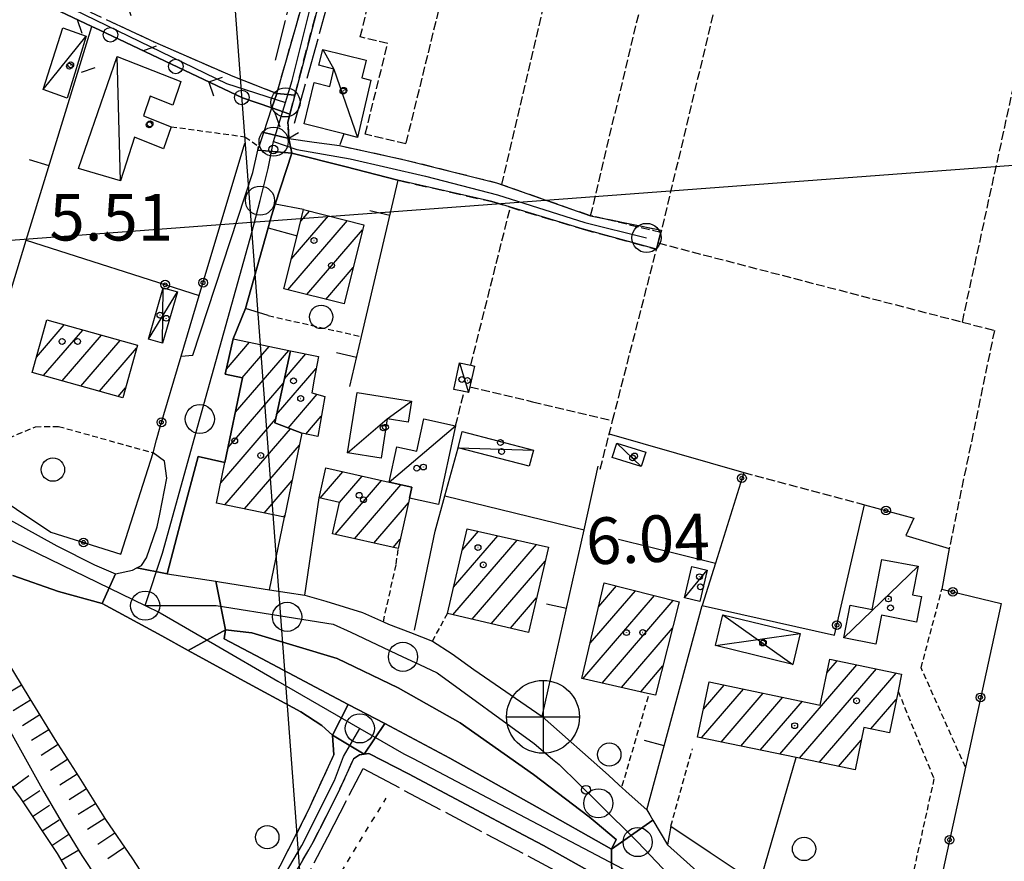
# Model space of a CAD drawing. Extents: x 1740872 to 1745185, y 5037386 to 5040516.
# Drawn here: x 1741055 to 1741224, y 5038880 to 5039024 of the extents above; entities that cross this region are included whole.
import ezdxf

# ---------------------------------------------------------------- set-up
doc = ezdxf.new("R2010")
doc.units = 0
for name, pattern in [('C', [10, 5, 5]), ('L17', [8, 7, -1]), ('L3', [1.5, 1, -0.5]), ('L4', [2, 1, -1]), ('L5', [2, 1.5, -0.5]), ('L7', [3, 2, -1])]:
    doc.linetypes.add(name, pattern=pattern)
for name, color, linetype in [('11B2', 1, 'C'), ('11D4', 1, 'C'), ('12B2', 2, 'C'), ('16A1', 1, 'C'), ('17A1', 1, 'C'), ('17C3', 1, 'C'), ('17D4', 1, 'C'), ('19A1', 1, 'C'), ('19B2', 1, 'C'), ('19C3', 2, 'C'), ('1A1', 4, 'C'), ('1AJ36', 1, 'C'), ('1C3', 1, 'C'), ('1D4', 1, 'C'), ('22H8', 1, 'C'), ('297', 7, 'CONTINUOUS'), ('298', 7, 'CONTINUOUS'), ('2E5', 3, 'C'), ('2F6', 3, 'C'), ('2H8', 2, 'L7'), ('2J10', 2, 'L7'), ('2L12', 1, 'L3'), ('3A1', 1, 'C'), ('3B2', 1, 'C'), ('3C3', 1, 'C'), ('4B2', 3, 'C'), ('4E5', 2, 'L17'), ('4N14', 2, 'L4'), ('5A1', 2, 'L5'), ('5F6', 1, 'C'), ('5I9', 2, 'L5'), ('6H8', 2, 'C'), ('A2E5', 1, 'C'), ('A2F6', 1, 'C'), ('A2H8', 1, 'C'), ('A2J10', 1, 'C'), ('A4B2', 1, 'C'), ('I2E5', 7, 'CONTINUOUS'), ('I2F6', 7, 'CONTINUOUS'), ('I2J10', 7, 'CONTINUOUS'), ('N2A1', 2, 'C'), ('N2H8', 2, 'C'), ('N2P16', 2, 'C')]:
    doc.layers.add(name, color=color, linetype=linetype)

# ---------------------------------------------------------------- blocks, each defined once
blk = doc.blocks.new('11B2')
at = {"layer": '11B2'}
blk.add_circle((0, 0), 0.75, dxfattribs=at)
blk = doc.blocks.new('12B2')
at = {"layer": '12B2'}
for p, q in [((0, 6.23015), (0, -6.26146)), ((-6.27503, 0), (6.24217, 0))]:
    blk.add_line(p, q, dxfattribs=at)
blk.add_circle((0, 0), 6.25, dxfattribs=at)
blk = doc.blocks.new('11D4')
at = {"layer": '11D4'}
for radius in [0.5, 0.01]:
    blk.add_circle((0, 0), radius, dxfattribs=at)
blk = doc.blocks.new('1AJ36')
at = {"layer": '1AJ36'}
for radius in [0.5, 0.01]:
    blk.add_circle((0, 0), radius, dxfattribs=at)
blk = doc.blocks.new('5F6')
at = {"layer": '5F6'}
blk.add_circle((0, 0), 2, dxfattribs=at)
blk = doc.blocks.new('N2P16')
at = {"layer": 'N2P16'}
blk.add_circle((0, -0.00928), 2.5, dxfattribs=at)
blk = doc.blocks.new('N2A1')
at = {"layer": 'N2A1'}
blk.add_circle((0, -0.00928), 2.5, dxfattribs=at)
blk = doc.blocks.new('N2H8')
at = {"layer": 'N2H8'}
blk.add_circle((0, -0.00928), 2.5, dxfattribs=at)
blk = doc.blocks.new('19C3')
at = {"layer": '19C3'}
for points in [[(-6.32083, -0.02486), (-4.55306, 1.74291)], [(6.17917, -0.02486), (7.94694, -1.79262)]]:
    blk.add_lwpolyline(points, dxfattribs=at)
blk.add_circle((-0.07083, -0.02486), 1.25, dxfattribs=at)
blk = doc.blocks.new('19A1')
at = {"layer": '19A1'}
blk.add_line((0, 0), (0, 3.50512), dxfattribs=at)
blk = doc.blocks.new('19B2')
at = {"layer": '19B2'}
for centre, radius in [((0, 0), 0.75), ((0, -0.02417), 0.32738)]:
    blk.add_circle(centre, radius, dxfattribs=at)
blk = doc.blocks.new('22H8')
at = {"layer": '22H8'}
blk.add_line((0, 0), (0, 3.5), dxfattribs=at)

msp = doc.modelspace()

# ---------------------------------------------------------------- linework, layer by layer
at = {"layer": '16A1'}
for p, q in [((1741207.31944, 5037490.04275), (1740999.77832, 5040264.12124)), ((1741004.88007, 5038982.4236), (1744257.78788, 5039225.79454))]:
    msp.add_line(p, q, dxfattribs=at)
at = {"layer": '17A1'}
for p, q in [((1741102.00961, 5038982.84482), (1741108.39261, 5038990.26123)), ((1741103.63342, 5038989.33052), (1741105.13369, 5038991.07343)), ((1741101.42013, 5038977.56072), (1741111.65252, 5038989.4491)), ((1741104.67905, 5038976.74851), (1741114.25365, 5038987.87163)), ((1741107.93797, 5038975.93631), (1741112.63631, 5038981.39343)), ((1741058.32376, 5038966.01963), (1741063.10045, 5038971.56886)), ((1741059.55656, 5038962.85254), (1741066.29024, 5038970.67527)), ((1741062.74628, 5038961.95994), (1741069.48004, 5038969.78168)), ((1741065.93607, 5038961.06635), (1741072.66983, 5038968.88808)), ((1741090.90658, 5038963.9745), (1741094.86117, 5038968.56867)), ((1741069.12579, 5038960.17375), (1741075.49409, 5038967.57201)), ((1741092.43751, 5038956.55448), (1741101.58207, 5038967.17908)), ((1741093.58983, 5038962.49244), (1741098.22166, 5038967.87338)), ((1741100.8317, 5038962.31618), (1741104.4975, 5038966.57485)), ((1741099.504, 5038956.17556), (1741106.2949, 5038964.06475)), ((1741091.18639, 5038950.50282), (1741100.65581, 5038961.50374)), ((1741072.31658, 5038959.28023), (1741073.59164, 5038960.76259)), ((1741101.47225, 5038953.86177), (1741106.4657, 5038959.6639)), ((1741089.93726, 5038944.45131), (1741099.32818, 5038955.36212)), ((1741104.53556, 5038952.82232), (1741107.15865, 5038955.87073)), ((1741090.63391, 5038940.66244), (1741101.86657, 5038953.71176)), ((1741093.99525, 5038939.96921), (1741103.43707, 5038950.93698)), ((1741106.9918, 5038941.84113), (1741110.87627, 5038946.35383)), ((1741097.35666, 5038939.27499), (1741102.1841, 5038944.88318)), ((1741109.52936, 5038935.59054), (1741117.50313, 5038944.85391)), ((1741110.31077, 5038941.0976), (1741114.1897, 5038945.60387)), ((1741112.84733, 5038934.84694), (1741120.82941, 5038944.11995)), ((1741116.16623, 5038934.1044), (1741122.10273, 5038941.00101)), ((1741100.71807, 5038938.58077), (1741100.93121, 5038938.82838)), ((1741131.33959, 5038932.8989), (1741134.13623, 5038936.14783)), ((1741119.4852, 5038933.36087), (1741120.71704, 5038934.79086)), ((1741129.72781, 5038921.82897), (1741140.74733, 5038934.63068)), ((1741129.86242, 5038926.58463), (1741137.44128, 5038935.38922)), ((1741133.02087, 5038921.05642), (1741144.05331, 5038933.87314)), ((1741136.31492, 5038920.28395), (1741145.56753, 5038931.03297)), ((1741153.28893, 5038916.94065), (1741161.04495, 5038925.95105)), ((1741154.75596, 5038923.24314), (1741157.80072, 5038926.78141)), ((1741139.60806, 5038919.51041), (1741144.09042, 5038924.7177)), ((1741152.00928, 5038910.85477), (1741164.28826, 5038925.11963)), ((1741155.32086, 5038910.10266), (1741167.5315, 5038924.2892)), ((1741158.63146, 5038909.35048), (1741167.39412, 5038919.53032)), ((1741193.8793, 5038911.85817), (1741195.6573, 5038913.92372)), ((1741161.94304, 5038908.59837), (1741165.7647, 5038913.03918)), ((1741185.81881, 5038897.89587), (1741199.01595, 5038913.22628)), ((1741189.17846, 5038897.19851), (1741202.37452, 5038912.52984)), ((1741192.53703, 5038896.50207), (1741205.73316, 5038911.8324)), ((1741172.38346, 5038900.68257), (1741179.59972, 5038909.06591)), ((1741172.69807, 5038905.64625), (1741176.24115, 5038909.76235)), ((1741175.74303, 5038899.9862), (1741182.95829, 5038908.36947)), ((1741179.1016, 5038899.28976), (1741186.31793, 5038907.6721)), ((1741201.42982, 5038902.23489), (1741205.78117, 5038907.28997)), ((1741182.46024, 5038898.59232), (1741189.6765, 5038906.97566)), ((1741195.8966, 5038895.8057), (1741199.75985, 5038900.29375))]:
    msp.add_line(p, q, dxfattribs=at)
at = {"layer": '17C3'}
for p, q in [((1741059.47674, 5039011.92101, -3333), (1741066.85999, 5039021.08805, -3333)), ((1741072.72701, 5038996.28676, -3333), (1741072.14384, 5039017.59324, -3333)), ((1741130.8884, 5038965.05529, -3333), (1741132.43089, 5038959.9337, -3333)), ((1741118.82831, 5038944.55391, -3333), (1741130.19944, 5038954.25097, -3333)), ((1741157.83738, 5038951.26424, -3333), (1741162.03926, 5038947.25823, -3333)), ((1741130.61479, 5038950.48216, -3333), (1741143.55867, 5038950.05557, -3333)), ((1741169.4358, 5038924.73353, -3333), (1741173.35232, 5038929.46124, -3333)), ((1741196.77809, 5038917.84356, -3333), (1741209.50711, 5038930.14137, -3333))]:
    msp.add_line(p, q, dxfattribs=at)
for points in [[(1741107.45032, 5039018.82068, -3333), (1741109.33206, 5039015.45142, -3333), (1741113.36788, 5039003.71891, -3333)], [(1741111.67214, 5038949.61654, -3333), (1741118.48403, 5038955.44239, -3333), (1741122.65359, 5038958.45006, -3333)]]:
    msp.add_polyline3d(points, dxfattribs=at)
at = {"layer": '17D4'}
for p, q in [((1741077.52737, 5038969.09405, -3333), (1741082.49852, 5038977.21816, -3333)), ((1741079.96151, 5038968.39464, -3333), (1741080.07288, 5038977.91118, -3333)), ((1741176.0315, 5038921.82725, -3333), (1741188.0206, 5038913.31829, -3333)), ((1741174.75112, 5038916.52857, -3333), (1741189.30165, 5038918.608, -3333))]:
    msp.add_line(p, q, dxfattribs=at)
at = {"layer": '1A1'}
for points in [[(1741104.13324, 5038991.32251, 12.2), (1741114.47202, 5038988.74643, 12.2), (1741111.07837, 5038975.15334, 12.2), (1741100.73132, 5038977.73282, 12.2), (1741103.01091, 5038986.84697, 12.2), (1741104.13324, 5038991.32251, 12.2)], [(1741060.11342, 5038972.40642, 11.91), (1741075.63118, 5038968.05863, 11.91), (1741073.11558, 5038959.0562, 11.91), (1741057.59083, 5038963.40347, 11.91), (1741060.11342, 5038972.40642, 11.91)], [(1741101.86935, 5038967.11934, 12.72), (1741099.19279, 5038954.73221, 12.72), (1741103.8538, 5038952.95384, 12.72), (1741100.87286, 5038938.54923, 12.72), (1741089.21499, 5038940.95542, 12.72), (1741090.65265, 5038947.9186, 12.72), (1741093.66113, 5038962.47771, 12.72), (1741090.70973, 5038963.08026, 12.72), (1741092.04971, 5038969.1506, 12.72), (1741101.86935, 5038967.11934, 12.72)], [(1741101.86935, 5038967.11934, 9), (1741106.71615, 5038966.11505, 9), (1741105.92378, 5038962.25589, 9), (1741105.55792, 5038959.92091, 9), (1741107.76695, 5038959.29491, 9), (1741106.54926, 5038952.43444, 9), (1741103.8538, 5038952.95384, 9), (1741099.19279, 5038954.73221, 9), (1741101.86935, 5038967.11934, 9)], [(1741122.70723, 5038943.71187, 12.32), (1741122.29072, 5038941.83944, 12.32), (1741120.35421, 5038933.16615, 12.32), (1741109.10202, 5038935.68593, 12.32), (1741110.31154, 5038941.10066, 12.32), (1741106.81332, 5038941.88093, 12.32), (1741107.96479, 5038947.01252, 12.32), (1741118.82831, 5038944.55391, 12.32), (1741122.70723, 5038943.71187, 12.32)], [(1741132.20257, 5038936.59185, 11.72), (1741146.12167, 5038933.39809, 11.72), (1741142.70202, 5038918.78514, 11.72), (1741128.80093, 5038922.04645, 11.72), (1741132.20257, 5038936.59185, 11.72)], [(1741168.52434, 5038924.03454, 12.16), (1741164.50476, 5038908.01681, 12.16), (1741163.38866, 5038908.27028, 12.16), (1741163.102, 5038908.33508, 12.16), (1741151.87971, 5038910.88419, 12.16), (1741155.70365, 5038927.3185, 12.16), (1741168.52434, 5038924.03454, 12.16)], [(1741173.66591, 5038910.29677, 12), (1741192.73461, 5038906.34098, 12), (1741194.36458, 5038914.19205, 12), (1741206.68363, 5038911.63474, 12), (1741206.07887, 5038908.7263, 12), (1741204.59979, 5038901.57949, 12), (1741200.21461, 5038902.48595, 12), (1741198.70607, 5038895.22362, 12), (1741188.59876, 5038897.31961, 12), (1741171.69482, 5038900.82561, 12), (1741173.66591, 5038910.29677, 12)]]:
    msp.add_polyline3d(points, close=True, dxfattribs=at)
at = {"layer": '1C3'}
for points in [[(1741062.82196, 5039022.50186, 9.229), (1741066.85999, 5039021.08805, 9.229), (1741063.58998, 5039010.45367, 9.229), (1741059.47674, 5039011.92101, 9.229), (1741062.82196, 5039022.50186, 9.229)], [(1741113.36788, 5039003.71891, 8.124), (1741111.01176, 5039004.31385, 8.124), (1741104.21522, 5039006.03073, 8.124), (1741105.92388, 5039013.15158, 8.124), (1741108.65803, 5039012.42347, 8.124), (1741109.33206, 5039015.45142, 8.124), (1741106.72221, 5039016.08654, 8.124), (1741107.45032, 5039018.82068, 8.124), (1741114.87734, 5039016.94739, 8.124), (1741114.10157, 5039013.91183, 8.124), (1741115.67371, 5039013.52801, 8.124), (1741113.36788, 5039003.71891, 8.124)], [(1741072.14384, 5039017.59324, 7.836), (1741083.06446, 5039013.32572, 7.836), (1741081.71696, 5039009.23248, 7.836), (1741077.83336, 5039010.76715, 7.836), (1741076.65771, 5039007.41986, 7.836), (1741081.4122, 5039005.55823, 7.836), (1741080.08904, 5039001.76968, 7.836), (1741075.10812, 5039003.73572, 7.836), (1741072.72701, 5038996.28676, 7.836), (1741065.51094, 5038998.38343, 7.836), (1741072.14384, 5039017.59324, 7.836)], [(1741133.44456, 5038964.49438, 8.73), (1741132.43089, 5038959.9337, 8.73), (1741131.66606, 5038960.10313, 8.73), (1741129.88171, 5038960.49514, 8.73), (1741130.8884, 5038965.05529, 8.73), (1741132.80025, 5038964.63472, 8.73), (1741133.44456, 5038964.49438, 8.73)], [(1741111.67214, 5038949.61654, 8.235), (1741113.3055, 5038959.92891, 8.235), (1741122.65359, 5038958.45006, 8.235), (1741122.09106, 5038954.86984, 8.235), (1741118.48403, 5038955.44239, 8.235), (1741117.42815, 5038948.71136, 8.235), (1741111.67214, 5038949.61654, 8.235)], [(1741130.19944, 5038954.25097, 9.152), (1741127.28385, 5038940.75583, 9.152), (1741122.29072, 5038941.83944, 9.152), (1741122.70723, 5038943.71187, 9.152), (1741118.82831, 5038944.55391, 9.152), (1741120.14376, 5038950.63044, 9.152), (1741123.52947, 5038949.8929, 9.152), (1741124.72844, 5038955.43521, 9.152), (1741130.19944, 5038954.25097, 9.152)], [(1741131.32493, 5038953.24204, 8.296), (1741143.55867, 5038950.05557, 8.296), (1741142.84055, 5038947.29509, 8.296), (1741130.61487, 5038950.48117, 8.296), (1741131.32493, 5038953.24204, 8.296)], [(1741157.07237, 5038948.82218, 8.734), (1741157.83738, 5038951.26424, 8.734), (1741162.81218, 5038949.70189, 8.734), (1741162.03926, 5038947.25823, 8.734), (1741157.07237, 5038948.82218, 8.734)], [(1741209.22651, 5038920.58106, 8.474), (1741203.23243, 5038921.74623, 8.474), (1741202.26408, 5038916.78077, 8.474), (1741196.77809, 5038917.84356, 8.474), (1741197.87074, 5038923.45313, 8.474), (1741201.63831, 5038922.73213, 8.474), (1741203.30249, 5038931.27875, 8.474), (1741209.50711, 5038930.14137, 8.474), (1741208.55588, 5038925.25541, 8.474), (1741210.08189, 5038924.96542, 8.474), (1741209.22651, 5038920.58106, 8.474)], [(1741170.70417, 5038930.08548, 8.576), (1741173.35232, 5038929.46124, 8.576), (1741172.07657, 5038924.10072, 8.576), (1741169.4358, 5038924.73353, 8.576), (1741170.70417, 5038930.08548, 8.576)]]:
    msp.add_polyline3d(points, close=True, dxfattribs=at)
at = {"layer": '1D4'}
for points in [[(1741079.96151, 5038968.39464, 8.794), (1741077.52737, 5038969.09405, 8.794), (1741080.07288, 5038977.91118, 8.794), (1741082.49852, 5038977.21816, 8.794), (1741079.96151, 5038968.39464, 8.794)], [(1741176.0315, 5038921.82725, 8.474), (1741189.30165, 5038918.608, 8.474), (1741188.0206, 5038913.31829, 8.474), (1741174.75112, 5038916.52857, 8.474), (1741176.0315, 5038921.82725, 8.474)]]:
    msp.add_polyline3d(points, close=True, dxfattribs=at)
at = {"layer": '297'}
for points in [[(1741099.53821, 5039011.2668, 4.8), (1741102.63081, 5039010.98872, 4.953), (1741101.77906, 5039007.70879, 4.916), (1741098.71157, 5039008.80408, 4.867), (1741099.53821, 5039011.2668, 4.8)], [(1741097.29154, 5039004.54094, 4.972), (1741101.62344, 5039003.50214, 4.9), (1741102.10616, 5039001.03108, 4.9), (1741096.27761, 5039001.53871, 5), (1741096.78522, 5039003.03787, 4.978), (1741097.29154, 5039004.54094, 4.972)], [(1741075.53985, 5038929.89659, 6), (1741080.7365, 5038928.82721, 5.3), (1741089.05686, 5038927.57333, 5.3), (1741090.72403, 5038919.21678, 5.51), (1741084.36489, 5038915.71737, 5), (1741079.82055, 5038918.22854, 5), (1741069.58099, 5038923.78156, 5), (1741071.90285, 5038928.87234, 6), (1741074.77128, 5038929.48608, 6), (1741075.53985, 5038929.89659, 6)], [(1741111.79091, 5038906.44784, 5.361), (1741118.03977, 5038903.15057, 5.346), (1741114.53745, 5038897.9133, 5.2), (1741109.07637, 5038901.1632, 5), (1741111.79091, 5038906.44784, 5.361)], [(1741164.02312, 5038886.59957, 5.306), (1741165.28002, 5038884.46422, 5.313), (1741166.53714, 5038882.32588, 5.32), (1741182.61508, 5038867.95715, 5.41), (1741183.98391, 5038867.15397, 5.41), (1741181.38349, 5038862.11355, 5.2), (1741175.02046, 5038865.5828, 5.2), (1741156.97329, 5038875.68339, 5.2), (1741156.91198, 5038881.63686, 5.36), (1741164.02312, 5038886.59957, 5.306)]]:
    msp.add_polyline3d(points, close=True, dxfattribs=at)
at = {"layer": '298'}
for points in [[(1741141.79157, 5039166.36301, 5.3), (1741137.85006, 5039154.63739, 5.3), (1741135.39169, 5039145.92906, 5.3), (1741134.62919, 5039141.45637, 5.3), (1741132.68986, 5039129.77825, 5.3), (1741118.26849, 5039071.9398, 5.6), (1741108.26287, 5039032.67797, 5.2), (1741102.63081, 5039010.98872, 4.953), (1741099.53821, 5039011.2668, 4.8), (1741107.72535, 5039039.86243, 5.8), (1741115.51601, 5039071.13014, 5.4), (1741122.01569, 5039098.1925, 5.4), (1741128.24522, 5039123.53078, 4.9), (1741130.2476, 5039135.61276, 4.6), (1741129.57172, 5039140.67884, 4.4), (1741130.98449, 5039146.4999, 4.65), (1741132.40624, 5039152.32164, 4.9), (1741135.02503, 5039157.53192, 4.9)], [(1741070.2802, 5039023.96444, 4.8), (1741078.62141, 5039020.03246, 4.8), (1741091.99985, 5039014.21286, 4.8), (1741099.53821, 5039011.2668, 4.8), (1741098.71157, 5039008.80408, 4.867), (1741093.67866, 5039010.52655, 4.873), (1741084.84349, 5039014.68032, 4.936), (1741069.05933, 5039022.17324, 4.904), (1741067.80863, 5039022.76462, 4.882), (1741046.15867, 5039033.04591, 5.7)], [(1741049.99746, 5038940.1685, 5), (1741061.82378, 5038933.63406, 4.9), (1741068.27834, 5038930.40233, 4.9), (1741071.90285, 5038928.87234, 6), (1741069.58099, 5038923.78156, 5), (1741062.10166, 5038925.83146, 5), (1741054.28196, 5038928.5569, 5)]]:
    msp.add_polyline3d(points, dxfattribs=at)
for points in [[(1741098.71157, 5039008.80408, 4.867), (1741101.77906, 5039007.70879, 4.916), (1741101.41445, 5039006.29554, 4.9), (1741101.45966, 5039005.69119, 4.9), (1741101.62344, 5039003.50214, 4.9), (1741097.29154, 5039004.54094, 4.972), (1741098.00144, 5039006.67401, 4.924), (1741098.71157, 5039008.80408, 4.867)], [(1741101.62344, 5039003.50214, 4.9), (1741105.96073, 5039002.91402, 5.1), (1741110.29909, 5039002.32499, 5.3), (1741121.44177, 5038999.88827, 5.3), (1741137.22716, 5038995.9446, 5.35), (1741153.36655, 5038990.28542, 5.35), (1741165.4872, 5038987.77947, 5.35), (1741165.0765, 5038986.15117, 5.35), (1741164.65789, 5038984.52127, 5.35), (1741151.92308, 5038988.01123, 5.4), (1741136.39544, 5038992.70528, 5.4), (1741120.31056, 5038996.37583, 5.2), (1741111.20388, 5038998.70312, 5.361), (1741102.10616, 5039001.03108, 4.9), (1741101.62344, 5039003.50214, 4.9)], [(1741096.27761, 5039001.53871, 5), (1741102.10616, 5039001.03108, 4.9), (1741099.24986, 5038992.29298, 4.9), (1741098.65112, 5038990.24244, 5.106), (1741098.05238, 5038988.19191, 4.9), (1741094.17394, 5038974.36299, 4.9), (1741092.04971, 5038969.1506, 5.145), (1741090.70973, 5038963.08026, 5.366), (1741093.66113, 5038962.47771, 5.365), (1741090.65265, 5038947.9186, 4.9), (1741086.04391, 5038948.98484, 4.9), (1741083.39021, 5038938.90602, 5.1), (1741080.7365, 5038928.82721, 5.3), (1741075.53985, 5038929.89659, 6), (1741076.3088, 5038930.30212, 6), (1741077.21663, 5038931.57248, 6), (1741079.02537, 5038936.92674, 6), (1741079.45869, 5038939.09728, 6), (1741080.7044, 5038945.27489, 6), (1741080.2937, 5038948.15048, 6), (1741078.3178, 5038949.6283, 6), (1741078.91906, 5038951.85955, 5.923), (1741079.51933, 5038954.09071, 5), (1741083.1364, 5038966.17213, 5), (1741085.14372, 5038966.36543, 5), (1741095.43486, 5038997.72292, 5), (1741096.27761, 5039001.53871, 5)], [(1741089.05686, 5038927.57333, 5.3), (1741090.06303, 5038927.42195, 5.3), (1741098.28405, 5038926.12855, 5.3), (1741101.32807, 5038925.65528, 5.3), (1741104.37209, 5038925.18201, 5.3), (1741107.95967, 5038924.14568, 5.3), (1741114.22404, 5038922.20947, 5.3), (1741117.81384, 5038920.62072, 5.3), (1741118.68107, 5038920.23531, 5.3), (1741122.44975, 5038918.76224, 5.3), (1741126.22741, 5038917.28984, 5.3), (1741129.59267, 5038915.13673, 5.3), (1741133.30701, 5038912.40601, 5.3), (1741145.04219, 5038904.35541, 5.9), (1741156.42856, 5038894.27799, 5.3), (1741158.20267, 5038892.6557, 5.3), (1741159.97777, 5038891.03347, 5.3), (1741162.99176, 5038888.34763, 5.3), (1741163.51143, 5038887.4739, 5.303), (1741164.02312, 5038886.59957, 5.306), (1741156.91198, 5038881.63686, 5.36), (1741157.75406, 5038883.26334, 5.43), (1741154.16664, 5038886.28136, 5.391), (1741153.10533, 5038887.16973, 5.38), (1741143.56766, 5038894.44003, 5.38), (1741130.97345, 5038903.27579, 5.38), (1741120.35199, 5038909.30869, 5.33), (1741109.90739, 5038914.34493, 5.38), (1741095.24997, 5038918.721, 5.56), (1741090.72403, 5038919.21678, 5.51), (1741089.05686, 5038927.57333, 5.3)], [(1741090.72403, 5038919.21678, 5.51), (1741090.51724, 5038917.67795, 5.41), (1741096.92899, 5038914.29459, 5.395), (1741111.79091, 5038906.44784, 5.361), (1741109.07637, 5038901.1632, 5), (1741107.25159, 5038902.83285, 5), (1741103.66767, 5038905.17419, 5), (1741093.33701, 5038910.77856, 5), (1741091.64687, 5038911.69409, 5), (1741084.36489, 5038915.71737, 5), (1741090.72403, 5038919.21678, 5.51)], [(1741118.03977, 5038903.15057, 5.346), (1741129.22335, 5038897.24496, 5.32), (1741144.19999, 5038888.80306, 5.342), (1741156.91198, 5038881.63686, 5.36), (1741156.97329, 5038875.68339, 5.2), (1741145.29667, 5038882.21401, 5.2), (1741141.88598, 5038884.02275, 5.2), (1741122.10931, 5038894.51945, 5.2), (1741115.32848, 5038898.02363, 5.2), (1741114.53745, 5038897.9133, 5.2), (1741118.03977, 5038903.15057, 5.346)], [(1741090.61422, 5038860.47045, 5.29), (1741088.24272, 5038862.83931, 5.226), (1741090.98152, 5038865.61457, 5), (1741094.80302, 5038869.5078, 5), (1741097.74772, 5038874.34332, 5), (1741100.1301, 5038878.7326, 5), (1741104.5837, 5038887.4879, 5), (1741105.25022, 5038888.94079, 5), (1741109.3299, 5038897.77442, 5), (1741109.07637, 5038901.1632, 5), (1741114.53745, 5038897.9133, 5.2), (1741113.74642, 5038897.80297, 5.2), (1741112.69332, 5038897.12046, 5.2), (1741110.36971, 5038891.93226, 5), (1741108.05703, 5038887.34862, 5), (1741105.74435, 5038882.76497, 5), (1741101.03578, 5038874.58931, 5), (1741096.52708, 5038867.83061, 5.2), (1741090.61422, 5038860.47045, 5.29)]]:
    msp.add_polyline3d(points, close=True, dxfattribs=at)
at = {"layer": '2E5'}
msp.add_line((1741159.97777, 5038891.03347, 5.3), (1741162.99176, 5038888.34763, 5.3), dxfattribs=at)
for points in [[(1741049.22434, 5038940.66324, 5), (1741049.99746, 5038940.1685, 5), (1741061.82378, 5038933.63406, 4.9), (1741068.27834, 5038930.40233, 4.9), (1741071.90285, 5038928.87234, 6), (1741074.77128, 5038929.48608, 6), (1741075.53985, 5038929.89659, 6), (1741076.3088, 5038930.30212, 6), (1741077.21663, 5038931.57248, 6), (1741079.02537, 5038936.92674, 6), (1741079.45869, 5038939.09728, 6), (1741080.7044, 5038945.27489, 6), (1741080.2937, 5038948.15048, 6), (1741078.3178, 5038949.6283, 6)], [(1741054.28196, 5038928.5569, 5), (1741062.10166, 5038925.83146, 5), (1741069.58099, 5038923.78156, 5), (1741079.82055, 5038918.22854, 5), (1741084.36489, 5038915.71737, 5), (1741091.64687, 5038911.69409, 5), (1741093.33701, 5038910.77856, 5), (1741103.66767, 5038905.17419, 5), (1741107.25159, 5038902.83285, 5), (1741109.07637, 5038901.1632, 5), (1741109.3299, 5038897.77442, 5)], [(1741080.7365, 5038928.82721, 5.3), (1741089.05686, 5038927.57333, 5.3), (1741090.06303, 5038927.42195, 5.3), (1741098.28405, 5038926.12855, 5.3)], [(1741104.37209, 5038925.18201, 5.3), (1741107.95967, 5038924.14568, 5.3), (1741114.22404, 5038922.20947, 5.3), (1741117.81384, 5038920.62072, 5.3), (1741118.68107, 5038920.23531, 5.3)], [(1741126.22741, 5038917.28984, 5.3), (1741129.59267, 5038915.13673, 5.3), (1741133.30701, 5038912.40601, 5.3), (1741145.04219, 5038904.35541, 5.9), (1741156.42856, 5038894.27799, 5.3)], [(1741112.69332, 5038897.12046, 5.2), (1741113.74642, 5038897.80297, 5.2), (1741114.53745, 5038897.9133, 5.2), (1741115.32848, 5038898.02363, 5.2), (1741122.10931, 5038894.51945, 5.2), (1741141.88598, 5038884.02275, 5.2), (1741145.29667, 5038882.21401, 5.2), (1741156.97329, 5038875.68339, 5.2), (1741175.02046, 5038865.5828, 5.2), (1741181.38349, 5038862.11355, 5.2), (1741204.92524, 5038849.26698, 5.2), (1741241.74166, 5038829.05259, 5.2), (1741291.46711, 5038802.38971, 5.2), (1741337.02424, 5038777.91713, 5.3), (1741344.2803, 5038774.14662, 5.3), (1741351.52739, 5038770.37544, 5.3), (1741353.76826, 5038767.2326, 5.3), (1741354.0294, 5038763.74208, 5.3), (1741353.32294, 5038759.78003, 5.3)], [(1741167.10825, 5038885.57679, 5.3), (1741166.53714, 5038882.32588, 5.32), (1741182.61508, 5038867.95715, 5.41), (1741183.98391, 5038867.15397, 5.41), (1741199.69613, 5038857.90161, 5.41), (1741203.38146, 5038861.4166, 5.56)]]:
    msp.add_polyline3d(points, dxfattribs=at)
msp.add_polyline3d([(1741156.91198, 5038881.63686, 5.36), (1741144.19999, 5038888.80306, 5.342), (1741129.22335, 5038897.24496, 5.32), (1741118.03977, 5038903.15057, 5.346), (1741111.79091, 5038906.44784, 5.361), (1741096.92899, 5038914.29459, 5.395), (1741090.51724, 5038917.67795, 5.41), (1741090.72403, 5038919.21678, 5.51), (1741095.24997, 5038918.721, 5.56), (1741109.90739, 5038914.34493, 5.38), (1741120.35199, 5038909.30869, 5.33), (1741130.97345, 5038903.27579, 5.38), (1741143.56766, 5038894.44003, 5.38), (1741153.10533, 5038887.16973, 5.38), (1741154.16664, 5038886.28136, 5.391), (1741157.75406, 5038883.26334, 5.43), (1741156.91198, 5038881.63686, 5.36)], close=True, dxfattribs=at)
at = {"layer": '2F6'}
for points in [[(1741079.51933, 5038954.09071, 5), (1741083.1364, 5038966.17213, 5), (1741085.14372, 5038966.36543, 5), (1741095.43486, 5038997.72292, 5), (1741096.27761, 5039001.53871, 5), (1741096.4134, 5039002.13655, 5)], [(1741104.13324, 5038991.32251, 4.9), (1741099.24986, 5038992.29298, 4.9), (1741102.10616, 5039001.03108, 4.9)], [(1741098.08054, 5038973.15096, 4.9), (1741094.17394, 5038974.36299, 4.9), (1741098.05238, 5038988.19191, 4.9), (1741103.01091, 5038986.84697, 4.9)], [(1741080.7365, 5038928.82721, 5.3), (1741083.39021, 5038938.90602, 5.1), (1741086.04391, 5038948.98484, 4.9), (1741090.65265, 5038947.9186, 4.9)]]:
    msp.add_polyline3d(points, dxfattribs=at)
at = {"layer": '2H8'}
for points in [[(1741087.347, 5038861.92989, 5.3), (1741088.24272, 5038862.83931, 5.226), (1741090.98152, 5038865.61457, 5), (1741094.80302, 5038869.5078, 5), (1741097.74772, 5038874.34332, 5), (1741100.1301, 5038878.7326, 5), (1741104.5837, 5038887.4879, 5), (1741105.25022, 5038888.94079, 5), (1741109.3299, 5038897.77442, 5)], [(1741089.92602, 5038859.61566, 5.3), (1741090.61422, 5038860.47045, 5.29), (1741096.52708, 5038867.83061, 5.2), (1741101.03578, 5038874.58931, 5), (1741105.74435, 5038882.76497, 5), (1741108.05703, 5038887.34862, 5), (1741110.36971, 5038891.93226, 5), (1741112.69332, 5038897.12046, 5.2)]]:
    msp.add_polyline3d(points, dxfattribs=at)
at = {"layer": '2J10'}
for points in [[(1741103.25482, 5039004.52477, 4.9), (1741101.62344, 5039003.50214, 4.9), (1741101.45966, 5039005.69119, 4.9), (1741101.41445, 5039006.29554, 4.9), (1741101.77906, 5039007.70879, 4.916), (1741102.63081, 5039010.98872, 4.953), (1741108.26287, 5039032.67797, 5.2), (1741118.26849, 5039071.9398, 5.6), (1741132.68986, 5039129.77825, 5.3), (1741134.62919, 5039141.45637, 5.3), (1741135.39169, 5039145.92906, 5.3), (1741137.85006, 5039154.63739, 5.3), (1741141.79157, 5039166.36301, 5.3), (1741144.29479, 5039171.76423, 5.3), (1741147.47231, 5039178.82249, 6)], [(1741051.34957, 5039034.35893, 5), (1741053.12081, 5039032.46665, 4.8), (1741055.4149, 5039031.33355, 4.8), (1741060.41512, 5039028.80133, 4.8), (1741067.60846, 5039025.22573, 4.8), (1741070.2802, 5039023.96444, 4.8), (1741078.62141, 5039020.03246, 4.8), (1741091.99985, 5039014.21286, 4.8), (1741099.53821, 5039011.2668, 4.8), (1741107.72535, 5039039.86243, 5.8), (1741115.51601, 5039071.13014, 5.4), (1741122.01569, 5039098.1925, 5.4), (1741128.24522, 5039123.53078, 4.9), (1741130.2476, 5039135.61276, 4.6), (1741129.57172, 5039140.67884, 4.4), (1741128.13587, 5039142.37758, 4.4), (1741125.46705, 5039143.27806, 4.4)], [(1741111.01176, 5039004.31385, 5.3), (1741110.29909, 5039002.32499, 5.3), (1741121.44177, 5038999.88827, 5.3), (1741137.22716, 5038995.9446, 5.35), (1741153.36655, 5038990.28542, 5.35), (1741165.4872, 5038987.77947, 5.35)], [(1741120.31056, 5038996.37583, 5.2), (1741136.39544, 5038992.70528, 5.4), (1741151.92308, 5038988.01123, 5.4), (1741164.65789, 5038984.52127, 5.35)]]:
    msp.add_polyline3d(points, dxfattribs=at)
at = {"layer": '2L12'}
for p, q in [((1741098.08054, 5038973.15096, 4.9), (1741114.03615, 5038969.54595, 5.2)), ((1741126.22741, 5038917.28984, 5.3), (1741128.80093, 5038922.04645, 5.3)), ((1741167.10825, 5038885.57679, 5.3), (1741170.81799, 5038898.83249, 5.39))]:
    msp.add_line(p, q, dxfattribs=at)
for points in [[(1741081.4122, 5039005.55823, 5.48), (1741094.07737, 5039003.83013, 5.03), (1741096.4134, 5039002.13655, 5)], [(1741050.83424, 5038950.98087, 5.92), (1741058.15507, 5038954.07888, 6.07), (1741062.09863, 5038954.14225, 6.12), (1741078.3178, 5038949.6283, 6)], [(1741117.81384, 5038920.62072, 5.3), (1741120.0263, 5038930.52512, 5.76), (1741120.35421, 5038933.16615, 5.72)], [(1741217.63163, 5038895.6878, 5.39), (1741210.0351, 5038912.70884, 5.34), (1741213.61589, 5038926.21364, 5.34)], [(1741158.78935, 5038892.46792, 5.54), (1741163.38866, 5038908.27028, 5.59), (1741163.102, 5038908.33508, 5.59)], [(1741206.07887, 5038908.7263, 5.49), (1741212.24124, 5038893.68995, 5.3), (1741205.49942, 5038863.2679, 5.34), (1741203.38146, 5038861.4166, 5.56)]]:
    msp.add_polyline3d(points, dxfattribs=at)
at = {"layer": '3A1'}
for p, q in [((1741104.37209, 5038925.18201, 5.3), (1741106.81332, 5038941.88093, 5.739)), ((1741098.28405, 5038926.12855, 5.3), (1741100.87286, 5038938.54923, 5.604)), ((1741123.17943, 5038919.16984, 5.3), (1741126.71748, 5038936.18148, 5.781)), ((1741162.99176, 5038888.34763, 5.3), (1741172.51009, 5038923.44017, 5.679)), ((1741182.25842, 5038875.45903, 5.481), (1741188.59876, 5038897.31961, 5.729)), ((1741167.10825, 5038885.57679, 5.441), (1741173.86398, 5038881.04078, 5.458))]:
    msp.add_line(p, q, dxfattribs=at)
for points in [[(1741045.0703, 5038948.42656, 5.169), (1741056.58323, 5038986.0802, 5.799), (1741067.80863, 5039022.76462, 4.882)], [(1741102.10616, 5039001.03108, 5.473), (1741111.20388, 5038998.70312, 5.361), (1741120.31056, 5038996.37583, 5.25), (1741114.03615, 5038969.54595, 5.199), (1741112.0301, 5038960.95771, 5.469)], [(1741145.04219, 5038904.35541, 5.3), (1741152.22772, 5038936.39318, 5.714), (1741154.67115, 5038947.29868, 5.633)], [(1741173.86398, 5038881.04078, 5.458), (1741182.25842, 5038875.45903, 5.481), (1741203.38146, 5038861.4166, 5.34)]]:
    msp.add_polyline3d(points, dxfattribs=at)
at = {"layer": '3B2'}
for p, q in [((1741056.58323, 5038986.0802, 5.799), (1741086.2517, 5038976.58233, 5.221)), ((1741128.36514, 5038942.22771, 5.629), (1741152.22772, 5038936.39318, 5.714)), ((1741158.15166, 5038934.81158, 5.706), (1741174.76544, 5038930.68015, 5.615))]:
    msp.add_line(p, q, dxfattribs=at)
for points in [[(1741079.51933, 5038954.09071, 5.846), (1741083.1364, 5038966.17213, 5.422), (1741086.2517, 5038976.58233, 5.221), (1741094.08031, 5039002.74524, 5.056)], [(1741156.55827, 5038952.8654, 5.589), (1741179.61298, 5038946.20724, 5.478), (1741174.76544, 5038930.68015, 5.615), (1741172.51009, 5038923.44017, 5.679)], [(1741050.83424, 5038950.98087, 5.92), (1741048.9688, 5038943.86434, 5), (1741060.76932, 5038935.99916, 5.019), (1741072.79029, 5038932.19806, 5.403), (1741078.3178, 5038949.6283, 6)], [(1741126.71748, 5038936.18148, 5.781), (1741128.36514, 5038942.22771, 5.629), (1741130.61487, 5038950.48117, 5.562)], [(1741172.51009, 5038923.44017, 5.679), (1741195.19782, 5038918.33608, 5.567), (1741200.34157, 5038940.69483, 5.351), (1741208.77842, 5038938.40667, 5.365), (1741207.3971, 5038935.40904, 5.346), (1741214.84998, 5038933.17664, 5.373), (1741213.61589, 5038926.21364, 5.34), (1741223.74088, 5038923.77398, 5.381), (1741217.63163, 5038895.6878, 5.39), (1741209.49575, 5038858.24264, 5.41)]]:
    msp.add_polyline3d(points, dxfattribs=at)
at = {"layer": '3C3'}
msp.add_polyline3d([(1741046.15867, 5039033.04591, 5.7), (1741067.80863, 5039022.76462, 4.882), (1741069.05933, 5039022.17324, 4.904), (1741084.84349, 5039014.68032, 4.936), (1741093.67866, 5039010.52655, 4.873)], dxfattribs=at)
at = {"layer": '4B2'}
msp.add_polyline3d([(1741007.35322, 5038952.7181, 4.2), (1741012.87387, 5038949.82467, 4.2), (1741017.04194, 5038947.73162, 4.2), (1741023.17747, 5038944.78291, 4.2), (1741029.49695, 5038940.74278, 4.2), (1741032.54064, 5038937.66003, 4.2), (1741035.42605, 5038933.86442, 4.2), (1741037.89441, 5038929.03474, 4.2), (1741040.90438, 5038925.04888, 4.2), (1741052.13993, 5038904.8292, 4.2), (1741059.56589, 5038891.44187, 4.2), (1741063.12162, 5038885.38881, 4.2), (1741066.09587, 5038880.4997, 4.2), (1741068.80165, 5038876.49108, 4.2), (1741071.14325, 5038873.35579, 4.2), (1741074.31799, 5038869.78139, 4.2), (1741077.54853, 5038866.8149, 4.2), (1741080.22828, 5038864.50821, 4.2), (1741085.68815, 5038860.53715, 5.3)], dxfattribs=at)
at = {"layer": '4E5'}
for points in [[(1741102.6005, 5039006.15262, 4.8), (1741126.96719, 5039094.11322, 4.8), (1741140.73707, 5039152.29507, 4), (1741145.22623, 5039163.28243, 4.01)], [(1741099.31544, 5039016.96549, 4.8), (1741117.32632, 5039088.51396, 4.8), (1741127.47422, 5039129.43918, 4.8), (1741128.72555, 5039134.49601, 4.8)], [(1741094.89366, 5038861.59391, 6.5), (1741102.2196, 5038872.1707, 6.5), (1741108.27891, 5038883.75288, 6.5), (1741114.32325, 5038895.44125, 6.5), (1741159.2288, 5038871.62102, 6.4), (1741221.28153, 5038837.04917, 6.4), (1741304.81015, 5038792.95507, 6.1), (1741346.59675, 5038770.61029, 5.9), (1741349.94129, 5038768.85476, 5.9), (1741351.07295, 5038767.13325, 5.9), (1741351.31459, 5038762.5361, 5.9), (1741349.9737, 5038755.01653, 6), (1741342.02403, 5038720.52368, 5.8), (1741334.07041, 5038687.43758, 5.8)]]:
    msp.add_polyline3d(points, dxfattribs=at)
at = {"layer": '4N14'}
msp.add_polyline3d([(1741097.52731, 5038856.87387, -3333), (1741099.191, 5038858.92586, -3333), (1741118.28379, 5038890.35815, -3333)], dxfattribs=at)
at = {"layer": '5A1'}
for p, q in [((1741138.11211, 5038995.63072, 5.62), (1741156.19753, 5039072.46992, 5.91)), ((1741217.11382, 5038972.03179, 5.408), (1741234.94139, 5039054.10079, 5.48)), ((1741132.80025, 5038964.63472, 5.646), (1741139.58677, 5038991.73759, 5.67)), ((1741130.19944, 5038954.25097, 5.62), (1741131.66606, 5038960.10313, 5.637)), ((1741179.61298, 5038946.20724, 5.48), (1741200.34157, 5038940.69483, 5.36))]:
    msp.add_line(p, q, dxfattribs=at)
for points in [[(1741155.00465, 5038946.8222, 5), (1741157.13269, 5038955.13375, 5), (1741164.93698, 5038985.60319, 5), (1741165.40428, 5038987.41323, 5)], [(1741164.93698, 5038985.60319, 5.2), (1741217.11382, 5038972.03179, 5.408), (1741222.61224, 5038970.60189, 5.43), (1741214.84998, 5038933.17664, 5.38)], [(1741132.648, 5038960.90568, 5.67), (1741143.39056, 5038958.37485, 5.67), (1741157.13269, 5038955.13375, 5.67)]]:
    msp.add_polyline3d(points, dxfattribs=at)
at = {"layer": '5I9'}
for points in [[(1741139.6174, 5039076.04423, 5.1), (1741121.64678, 5039002.5903, 5.1), (1741114.70476, 5039004.28126, 5.1), (1741118.55716, 5039019.81211, 5.1), (1741113.85571, 5039020.96467, 5.1), (1741127.88744, 5039078.67668, 5.1), (1741139.6174, 5039076.04423, 5.1)], [(1741182.23056, 5039057.83915, 5), (1741165.40428, 5038987.41323, 5), (1741153.36655, 5038990.28542, 5), (1741170.15949, 5039060.72789, 5), (1741182.23056, 5039057.83915, 5)]]:
    msp.add_polyline3d(points, close=True, dxfattribs=at)
at = {"layer": '6H8'}
for points in [[(1741010.14662, 5038954.13354, 5.076), (1741018.40814, 5038950.94474, 4.583), (1741023.39289, 5038948.60591, 4.607), (1741027.98133, 5038946.24246, 4.699), (1741031.70291, 5038943.415, 4.849), (1741035.72241, 5038940.47946, 5), (1741039.229, 5038937.06729, 5), (1741042.13591, 5038932.66254, 4.863), (1741045.28025, 5038926.88057, 4.524), (1741048.55867, 5038921.90691, 4.508), (1741053.043, 5038914.21944, 4.517), (1741057.16475, 5038907.41044, 4.349), (1741061.49619, 5038900.41255, 4.357), (1741065.58725, 5038894.00039, 4.337), (1741070.1436, 5038886.71745, 4.341), (1741074.764, 5038879.94576, 4.402), (1741077.82549, 5038875.25773, 4.396), (1741080.88328, 5038871.87917, 4.445), (1741084.36119, 5038868.32746, 4.909), (1741087.84946, 5038865.06635, 5.3)], [(1741007.10379, 5038947.88868, 5.8), (1741013.1944, 5038945.54032, 5.169), (1741016.11819, 5038943.9529, 5.242), (1741020.93055, 5038941.30433, 5.345), (1741026.06256, 5038938.37781, 5.293), (1741029.1472, 5038936.10141, 5.38), (1741031.03175, 5038933.63294, 5.443), (1741033.50111, 5038928.80333, 5.476), (1741039.39774, 5038917.01048, 5.203), (1741042.00513, 5038911.68977, 5.262), (1741045.42981, 5038906.12834, 5.196), (1741050.84298, 5038896.70921, 5.096), (1741055.52816, 5038890.43878, 4.59), (1741061.86009, 5038880.8838, 4.316), (1741065.19129, 5038875.2181, 4.327), (1741070.76343, 5038869.11632, 4.888), (1741074.61976, 5038864.48776, 5.249), (1741083.28474, 5038858.52009, 5.3)]]:
    msp.add_polyline3d(points, dxfattribs=at)
at = {"layer": 'A2E5', "flags": 128}
msp.add_lwpolyline([(1741076.97458, 5038923.387), (1741089.11882, 5038923.39399), (1741101.30396, 5038921.47351), (1741109.21681, 5038920.22424), (1741112.22971, 5038918.81297), (1741121.17709, 5038914.62045), (1741123.98647, 5038913.30225), (1741127.01493, 5038911.88412), (1741143.68015, 5038899.73257), (1741146.84846, 5038897.07532), (1741147.94459, 5038896.15044), (1741154.68681, 5038889.48935), (1741161.42966, 5038882.83331), (1741173.09239, 5038870.52311)], dxfattribs=at)
at = {"layer": 'A2F6', "flags": 128}
for points in [[(1741076.97458, 5038923.387), (1741079.93518, 5038932.40667), (1741086.33904, 5038955.41526), (1741095.23628, 5038987.40156), (1741096.65978, 5038992.87843), (1741098.08297, 5038998.35929), (1741098.99001, 5039002.99122)], [(1741017.98818, 5038956.97366), (1741027.91328, 5038950.91876), (1741032.8357, 5038947.64361), (1741037.97272, 5038944.22104), (1741043.11053, 5038940.80154), (1741048.31326, 5038937.33174), (1741076.97458, 5038923.387)], [(1741076.97458, 5038923.387), (1741079.52762, 5038922.1439), (1741088.90487, 5038916.72293), (1741099.73953, 5038910.45426), (1741113.77517, 5038902.3381)], [(1741113.77517, 5038902.3381), (1741121.30123, 5038897.9881), (1741122.89918, 5038897.15191), (1741141.04504, 5038887.62232), (1741167.71358, 5038873.61169), (1741173.09239, 5038870.52311)]]:
    msp.add_lwpolyline(points, dxfattribs=at)
at = {"layer": 'A2H8', "flags": 128}
msp.add_lwpolyline([(1741089.3016, 5038861.78228), (1741093.74649, 5038866.56556), (1741095.98726, 5038868.97362), (1741103.82221, 5038882.26415), (1741109.40761, 5038893.38465), (1741110.9708, 5038897.51709), (1741113.77517, 5038902.3381)], dxfattribs=at)
at = {"layer": 'A2J10'}
msp.add_line((1741098.99001, 5039002.99122), (1741101.04012, 5039009.73045), dxfattribs=at)
at = {"layer": 'A2J10', "flags": 128}
for points in [[(1741101.04012, 5039009.73045), (1741102.1775, 5039013.48204), (1741129.96042, 5039124.69307), (1741131.72987, 5039133.8162), (1741132.78927, 5039145.20484), (1741133.85779, 5039148.41574), (1741137.35182, 5039158.89742), (1741151.00988, 5039191.12162), (1741154.2256, 5039208.25859), (1741158.32959, 5039231.72596), (1741163.42515, 5039265.62518), (1741166.13523, 5039282.17475), (1741167.31752, 5039288.26139), (1741169.31142, 5039290.7252), (1741171.24342, 5039292.23365), (1741173.82241, 5039292.42661), (1741274.91272, 5039283.3685), (1741279.98307, 5039282.92851), (1741285.38619, 5039283.60354), (1741288.35058, 5039285.87019), (1741291.34621, 5039289.50208), (1741291.83158, 5039293.89889), (1741293.96422, 5039303.73016), (1741295.9174, 5039308.50757), (1741299.86258, 5039310.43943), (1741305.66038, 5039311.28139), (1741312.48172, 5039311.1098), (1741321.81001, 5039310.31145), (1741327.23552, 5039310.57999), (1741329.88713, 5039313.36781), (1741331.16977, 5039321.77258), (1741331.73668, 5039330.53498), (1741331.86601, 5039341.58028), (1741333.72583, 5039354.93731), (1741334.58455, 5039359.90661), (1741334.5747, 5039367.26296), (1741333.96556, 5039373.62173), (1741332.76051, 5039378.84379), (1741331.69702, 5039383.94306), (1741329.1379, 5039388.92642), (1741325.41215, 5039395.05301), (1741319.4011, 5039400.73383), (1741305.16202, 5039414.38261), (1741284.50561, 5039435.59028), (1741274.1624, 5039448.17065), (1741270.42765, 5039456.20002), (1741268.70724, 5039462.74742), (1741268.2814, 5039468.43895), (1741270.01928, 5039487.09807), (1741271.07594, 5039496.64626), (1741273.25206, 5039514.99719), (1741276.0471, 5039536.8042), (1741277.10328, 5039543.62454), (1741280.11605, 5039563.47318), (1741282.72009, 5039585.94284), (1741283.52669, 5039595.26774), (1741284.07752, 5039610.63788), (1741284.83373, 5039626.90892), (1741284.91183, 5039642.31088), (1741284.94129, 5039646.20624), (1741285.03277, 5039657.03308), (1741285.25418, 5039668.62983), (1741285.40269, 5039677.63572), (1741286.19239, 5039685.18928)], [(1741017.98818, 5038956.97366), (1741020.56612, 5038965.45124), (1741021.71418, 5038969.69001), (1741024.76056, 5038986.15539), (1741035.27314, 5039023.45338), (1741037.46199, 5039031.79655), (1741040.59664, 5039033.98567), (1741043.51072, 5039034.20369), (1741046.42479, 5039034.42171), (1741049.70758, 5039032.95541), (1741090.88726, 5039012.95827), (1741101.04012, 5039009.73045)], [(1741098.99001, 5039002.99122), (1741102.96009, 5039001.65457), (1741112.12445, 5039000.01756), (1741125.03675, 5038997.07742), (1741137.36797, 5038993.8481), (1741152.3734, 5038989.10997), (1741162.95146, 5038986.48559)]]:
    msp.add_lwpolyline(points, dxfattribs=at)
at = {"layer": 'A4B2'}
msp.add_polyline3d([(1741052.13993, 5038904.8292, 4.2), (1741059.56589, 5038891.44187, 4.2), (1741063.12162, 5038885.38881, 4.2), (1741066.09587, 5038880.4997, 4.2), (1741068.80165, 5038876.49108, 4.2)], dxfattribs=at)
at = {"layer": 'I2E5'}
for points in [[(1741098.28405, 5038926.12855, 5.3), (1741101.32807, 5038925.65528, 5.3), (1741104.37209, 5038925.18201, 5.3)], [(1741118.68107, 5038920.23531, 5.3), (1741122.44975, 5038918.76224, 5.3), (1741126.22741, 5038917.28984, 5.3)], [(1741156.42856, 5038894.27799, 5.3), (1741158.20267, 5038892.6557, 5.3), (1741159.97777, 5038891.03347, 5.3)], [(1741162.99176, 5038888.34763, 5.3), (1741163.51143, 5038887.4739, 5.303), (1741164.02312, 5038886.59957, 5.306)], [(1741164.02312, 5038886.59957, 5.306), (1741165.28002, 5038884.46422, 5.313), (1741166.53714, 5038882.32588, 5.32)]]:
    msp.add_polyline3d(points, dxfattribs=at)
at = {"layer": 'I2F6'}
for points in [[(1741096.27761, 5039001.53871, 4.984), (1741096.78522, 5039003.03787, 4.978), (1741097.29154, 5039004.54094, 4.972)], [(1741098.05238, 5038988.19191, 5.027), (1741098.65112, 5038990.24244, 5.106), (1741099.24986, 5038992.29298, 5.184)], [(1741090.65265, 5038947.9186, 5.77), (1741093.66113, 5038962.47771, 5.365), (1741090.70973, 5038963.08026, 5.366), (1741092.04971, 5038969.1506, 5.145), (1741094.17394, 5038974.36299, 5.006)], [(1741078.3178, 5038949.6283, 6), (1741078.91906, 5038951.85955, 5.923), (1741079.51933, 5038954.09071, 5.846)]]:
    msp.add_polyline3d(points, dxfattribs=at)
at = {"layer": 'I2J10'}
for points in [[(1741046.15867, 5039033.04591, 5.7), (1741067.80863, 5039022.76462, 4.882), (1741069.05933, 5039022.17324, 4.904), (1741084.84349, 5039014.68032, 4.936), (1741093.67866, 5039010.52655, 4.873), (1741098.71157, 5039008.80408, 4.867)], [(1741097.29154, 5039004.54094, 4.972), (1741098.00144, 5039006.67401, 4.924), (1741098.71157, 5039008.80408, 4.867)], [(1741101.62344, 5039003.50214, 4.9), (1741105.96073, 5039002.91402, 5.1), (1741110.29909, 5039002.32499, 5.3)], [(1741102.10616, 5039001.03108, 5.473), (1741111.20388, 5038998.70312, 5.361), (1741120.31056, 5038996.37583, 5.25)], [(1741164.65789, 5038984.52127, 5.35), (1741165.0765, 5038986.15117, 5.35), (1741165.4872, 5038987.77947, 5.35)]]:
    msp.add_polyline3d(points, dxfattribs=at)

# ---------------------------------------------------------------- block references
at = {"layer": '11B2'}
for p in [(1741098.9424, 5039001.64381, 5.51), (1741152.56317, 5038891.80254, 5.48)]:
    msp.add_blockref('11B2', p, dxfattribs=at)
at = {"layer": '11D4'}
for p in [(1741063.97907, 5039015.93639, 9.229), (1741110.89293, 5039011.66603, 8.124), (1741077.65896, 5039005.87313, 7.836), (1741108.91484, 5038981.75283, 12.2), (1741080.58106, 5038972.68714, 8.794), (1741065.37269, 5038968.71722, 11.91), (1741132.21928, 5038962.0249, 8.73), (1741103.634, 5038958.93456, 9), (1741118.17755, 5038953.98937, 8.235), (1741096.78108, 5038949.15333, 12.72), (1741138.09107, 5038949.82703, 8.296), (1741124.68089, 5038947.17001, 9.152), (1741160.56561, 5038948.73854, 8.734), (1741113.67498, 5038942.32308, 12.32), (1741134.04376, 5038933.34892, 11.72), (1741172.19451, 5038926.61271, 8.576), (1741204.78344, 5038922.99852, 8.474), (1741162.28908, 5038918.78535, 12.16), (1741182.99195, 5038917.0749, 8.474), (1741198.98083, 5038907.04697, 12)]:
    msp.add_blockref('11D4', p, dxfattribs=at)
at = {"layer": '12B2'}
msp.add_blockref('12B2', (1741145.19511, 5038904.30869, 6.04), dxfattribs=at)
at = {"layer": '19A1'}
for p, rotation in [((1741060.49322, 5038998.85746, 5.48), 72.98899999999999), ((1741118.89577, 5038990.32697, 5.239), 76.839), ((1741113.20367, 5038965.98164, 5.311), 76.859), ((1741149.20252, 5038922.90187, 5.54), 77.359), ((1741165.96449, 5038899.30978, 5.418), 74.829)]:
    msp.add_blockref('19A1', p, dxfattribs=dict(at, rotation=rotation))
at = {"layer": '19B2'}
for p, rotation in [((1741080.39502, 5038978.45778, 5.335), 342.249), ((1741086.91267, 5038978.79297, 5.207), 253.3390000000001), ((1741079.74403, 5038954.84062, 5.82), 253.3390000000001), ((1741179.31367, 5038945.24817, 5.486), 252.659), ((1741204.01645, 5038939.69812, 5.357), 344.829), ((1741066.38697, 5038934.22216, 5.198), 162.449), ((1741215.47667, 5038925.76517, 5.348), 346.459), ((1741195.58989, 5038920.0392, 5.551), 77.04899999999999), ((1741220.23361, 5038907.65117, 5.386), 257.7290000000001), ((1741214.92198, 5038883.21996, 5.397), 257.739)]:
    msp.add_blockref('19B2', p, dxfattribs=dict(at, rotation=rotation))
at = {"layer": '19C3'}
for p, rotation in [((1741059.70948, 5039026.61142, 5.188), 334.5989999999999), ((1741071.00273, 5039021.25058, 4.908), 244.609), ((1741082.29598, 5039015.88973, 4.931), 334.609), ((1741093.60487, 5039010.56114, 4.874), 334.819)]:
    msp.add_blockref('19C3', p, dxfattribs=dict(at, rotation=rotation))
at = {"layer": '1AJ36'}
for p in [(1741064.19587, 5039016.17525, 5.709), (1741111.02382, 5039011.79316, 5.37), (1741077.80442, 5039006.03344, 5.638), (1741105.91674, 5038986.02239, 5.81), (1741079.49846, 5038973.22993, 6.007), (1741062.71655, 5038968.71105, 5.79), (1741102.39758, 5038961.94895, 5.81), (1741131.27457, 5038962.18589, 5.935), (1741117.78485, 5038953.88979, 5.823), (1741092.32272, 5038951.66793, 5.81), (1741137.89763, 5038951.367, 5.823), (1741160.90178, 5038949.05753, 6.031), (1741123.54504, 5038946.96368, 5.855), (1741114.41431, 5038941.55604, 5.81), (1741134.95333, 5038930.40034, 5.81), (1741172.03302, 5038928.35566, 5.861), (1741204.42578, 5038924.53524, 5.486), (1741159.50924, 5038918.75689, 5.81), (1741182.86663, 5038916.96725, 5.974), (1741188.35374, 5038902.793, 5.81)]:
    msp.add_blockref('1AJ36', p, dxfattribs=at)
at = {"layer": '22H8'}
for p, rotation in [((1741055.74698, 5038909.75238, 4.407), 121.189), ((1741057.30281, 5038907.1871, 4.349), 121.759), ((1741058.8816, 5038904.63658, 4.352), 121.759), ((1741060.46046, 5038902.08507, 4.355), 121.759), ((1741062.05176, 5038899.5415, 4.354), 122.539), ((1741063.66604, 5038897.01269, 4.346), 122.539), ((1741054.23544, 5038892.1683, 4.73), 306.759), ((1741065.27938, 5038894.4828, 4.339), 122.539), ((1741055.99281, 5038889.73744, 4.57), 303.539), ((1741066.87545, 5038891.9426, 4.338), 122.029), ((1741057.65017, 5038887.23592, 4.498), 303.539), ((1741068.46676, 5038889.39903, 4.34), 122.029), ((1741059.30745, 5038884.7354, 4.426), 303.539), ((1741070.05806, 5038886.85547, 4.341), 122.029), ((1741060.96474, 5038882.23488, 4.355), 303.539), ((1741071.743, 5038884.37406, 4.362), 124.299), ((1741073.43377, 5038881.8951, 4.384), 124.299), ((1741062.55981, 5038879.6946, 4.318), 300.449)]:
    msp.add_blockref('22H8', p, dxfattribs=dict(at, rotation=rotation))
at = {"layer": '5F6'}
for p in [(1741107.14797, 5038972.91673, 7.78), (1741061.14178, 5038946.71762, 5), (1741156.56143, 5038897.83709, 5.8), (1741097.91222, 5038883.65925, 5.96), (1741189.96725, 5038881.64181, 5)]:
    msp.add_blockref('5F6', p, dxfattribs=at)
at = {"layer": 'N2A1'}
msp.add_blockref('N2A1', (1741162.95146, 5038986.48559), dxfattribs=at)
at = {"layer": 'N2H8'}
for p in [(1741101.04012, 5039009.73045), (1741098.99001, 5039002.99122), (1741076.97458, 5038923.387), (1741113.77517, 5038902.3381)]:
    msp.add_blockref('N2H8', p, dxfattribs=at)
at = {"layer": 'N2P16'}
for p in [(1741096.65978, 5038992.87843), (1741086.33904, 5038955.41526), (1741101.30396, 5038921.47351), (1741121.17709, 5038914.62045), (1741154.68681, 5038889.48935), (1741161.42966, 5038882.83331)]:
    msp.add_blockref('N2P16', p, dxfattribs=at)

# ---------------------------------------------------------------- texts
at = {"layer": '11B2'}
msp.add_text('5.51                                   ', height=8, dxfattribs=at).set_placement((1741060.55148, 5038986.02809))
at = {"layer": '12B2'}
msp.add_text('6.04                                   ', height=8, rotation=362.259, dxfattribs=at).set_placement((1741152.71458, 5038930.40836))

doc.saveas('drawing.dxf')
